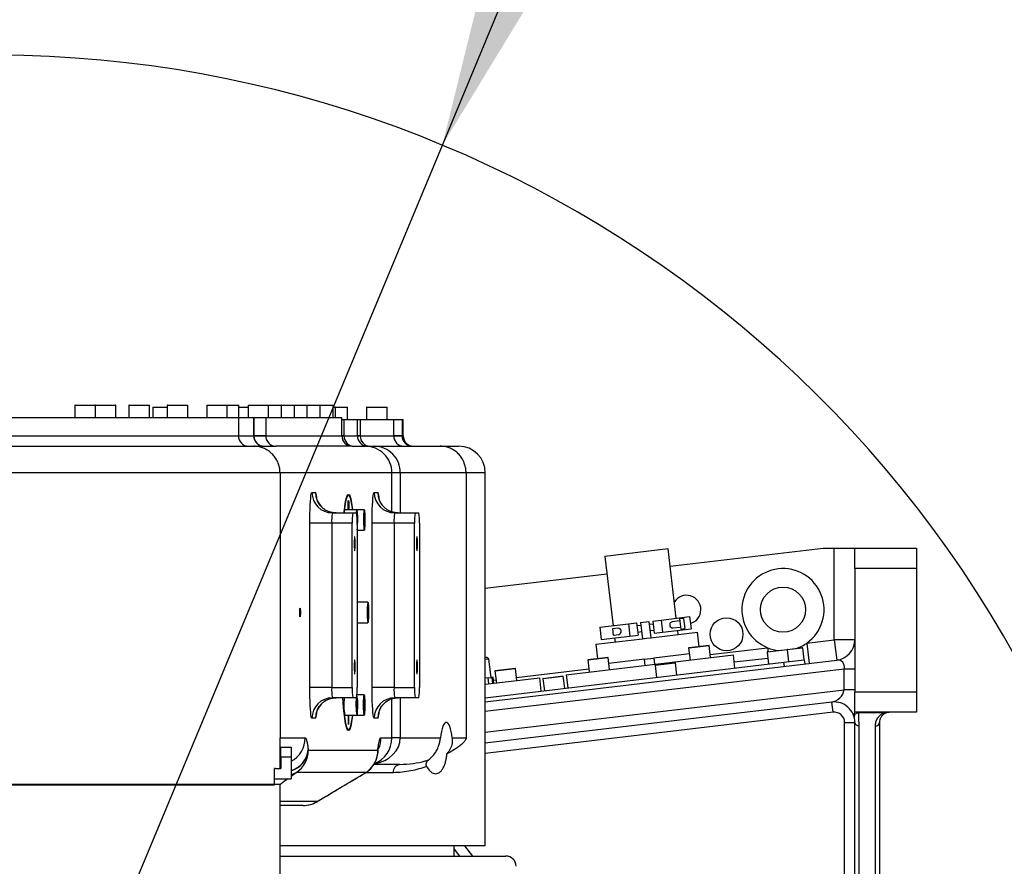
# Model space of a CAD drawing. Units: millimetres. Extents: x 0 to 1335482, y 0 to 171525.
# Drawn here: x 11905 to 12384, y 5871 to 6284 of the extents above; entities that cross this region are included whole.
import ezdxf

# ---------------------------------------------------------------- set-up
doc = ezdxf.new("R2010")
doc.units = ezdxf.units.MM
doc.linetypes.add('SLD-实线', pattern=[0])
doc.layers.add('PDF_TEXT', color=7, linetype='SLD-实线')
doc.styles.add('SLDTEXTSTYLE1', font='SIMSUN.TTC')
doc.dimstyles.new('SLDDIMSTYLE2', dxfattribs={"dimtxt": 216, "dimasz": 216, "dimexe": 0, "dimexo": 0.0625, "dimgap": 54, "dimtad": 0, "dimtih": 1, "dimtoh": 1, "dimdec": 4, "dimzin": 12, "dimdsep": 46, "dimtxsty": 'SLDTEXTSTYLE1', "dimsah": 1, "dimcen": 0.09, "dimazin": 3, "dimtfac": 1, "dimtdec": 3, "dimtofl": 0, "dimtmove": 0, "dimatfit": 3, "dimfxl": 1, "dimfrac": 2, "dimtolj": 1, "dimtzin": 12, "dimarcsym": 0})
doc.dimstyles.new('SLDDIMSTYLE3', dxfattribs={"dimtxt": 216, "dimasz": 216, "dimexe": 0, "dimexo": 0.0625, "dimgap": 54, "dimtad": 0, "dimtih": 1, "dimtoh": 1, "dimrnd": 1e-09, "dimzin": 12, "dimdsep": 46, "dimtxsty": 'SLDTEXTSTYLE1', "dimsah": 1, "dimcen": 0, "dimadec": 0, "dimazin": 3, "dimtfac": 1, "dimtdec": 3, "dimtofl": 0, "dimtmove": 0, "dimatfit": 3, "dimfxl": 1, "dimfrac": 2, "dimtolj": 1, "dimtzin": 12, "dimarcsym": 0})

# ---------------------------------------------------------------- blocks, each defined once
blk = doc.blocks.new('_D_20')
at = {"layer": 'PDF_TEXT'}
for p, q in [((12110.64, 6222.58), (12316.09, 6716.09)), ((12316.09, 6716.09), (13071.88, 6716.09)), ((11891.56, 5696.36), (12110.64, 6222.58))]:
    blk.add_line(p, q, dxfattribs=at)
blk.add_solid([(12110.64, 6222.58), (12224.33, 6409.22), (12162.97, 6434.76)], dxfattribs=at)
at = {"layer": 'PDF_TEXT', "insert": (12443.38, 6967.43), "char_height": 216, "attachment_point": 1, "style": 'SLDTEXTSTYLE1'}
blk.add_mtext('R570', dxfattribs=at)
blk = doc.blocks.new('_D_21')
at = {"layer": 'PDF_TEXT'}
blk.add_line((10091.56, 5696.36), (9955.05, 5696.36), dxfattribs=at)
for start, end in [(20, 88.78618), (111.6219, 180)]:
    blk.add_arc((11891.56, 5696.36), 1935.52, start, end, dxfattribs=at)
for points in [[(13710.35, 6358.34), (13655.87, 6569.98), (13594.77, 6543.82)], [(9956.05, 5696.36), (10001.22, 5910.18), (9934.86, 5913.87)]]:
    blk.add_solid(points, dxfattribs=at)
at = {"layer": 'PDF_TEXT', "char_height": 216, "attachment_point": 1, "style": 'SLDTEXTSTYLE1'}
for s, insert in [('160°', (11304.06, 7728.12)), ('-', (11178.36, 7728.12))]:
    blk.add_mtext(s, dxfattribs=dict(at, insert=insert))

msp = doc.modelspace()

# ---------------------------------------------------------------- linework, layer by layer
at = {"color": 7, "linetype": 'SLD-实线', "lineweight": 25}
for p, q in [((11931.59642, 6095.85837), (11931.59642, 6089.95837)), ((11941.59642, 6095.85837), (11931.59642, 6095.85837)), ((11931.69642, 6095.95837), (11941.49642, 6095.95837)), ((11941.59642, 6089.95837), (11941.59642, 6095.85837)), ((11951.5631, 6095.85837), (11941.59642, 6095.85837)), ((11941.6631, 6095.95837), (11951.4631, 6095.95837)), ((11951.5631, 6089.95837), (11951.5631, 6095.85837)), ((11957.91252, 6095.85837), (11957.91252, 6089.95837)), ((11967.91252, 6095.85837), (11957.91252, 6095.85837)), ((11958.01252, 6095.95837), (11967.81252, 6095.95837)), ((11967.91252, 6089.95837), (11967.91252, 6095.85837)), ((11969.5631, 6094.85837), (11969.5631, 6089.95837)), ((11976.5631, 6094.85837), (11969.5631, 6094.85837)), ((11969.6631, 6094.95837), (11976.5631, 6094.95837)), ((11976.5631, 6095.85837), (11976.5631, 6089.95837)), ((11986.5631, 6095.85837), (11976.5631, 6095.85837)), ((11976.6631, 6095.95837), (11986.4631, 6095.95837)), ((11986.5631, 6089.95837), (11986.5631, 6095.85837)), ((11995.87676, 6095.85837), (11995.87676, 6089.95837)), ((12005.87676, 6095.85837), (11995.87676, 6095.85837)), ((11995.97676, 6095.95837), (12005.77676, 6095.95837)), ((12005.77676, 6095.95837), (12011.4631, 6095.95837)), ((12005.87676, 6089.95837), (12005.87676, 6095.85837)), ((12011.5631, 6095.85837), (12005.87676, 6095.85837)), ((12011.50185, 6094.95837), (12015.9811, 6094.95837)), ((12011.5631, 6089.95837), (12011.5631, 6095.85837)), ((12015.9811, 6094.85837), (12011.5631, 6094.85837)), ((12015.9811, 6095.85837), (12015.9811, 6089.95837)), ((12025.9811, 6095.85837), (12015.9811, 6095.85837)), ((12016.0811, 6095.95837), (12025.8811, 6095.95837)), ((12025.82918, 6095.95837), (12032.15918, 6095.95837)), ((12025.9811, 6089.95837), (12025.9811, 6095.85837)), ((12032.25918, 6095.85837), (12025.9811, 6095.85837)), ((12032.15918, 6095.95837), (12038.43726, 6095.95837)), ((12032.25918, 6089.95837), (12032.25918, 6095.85837)), ((12038.53726, 6095.85837), (12032.25918, 6095.85837)), ((12038.38535, 6095.95837), (12044.71535, 6095.95837)), ((12038.53726, 6089.95837), (12038.53726, 6095.85837)), ((12044.81535, 6095.85837), (12038.53726, 6095.85837)), ((12044.71535, 6095.95837), (12050.99343, 6095.95837)), ((12044.81535, 6089.95837), (12044.81535, 6095.85837)), ((12051.09343, 6095.85837), (12044.81535, 6095.85837)), ((12050.99343, 6095.95837), (12057.27151, 6095.95837)), ((12051.09343, 6089.95837), (12051.09343, 6095.85837)), ((12057.37151, 6095.85837), (12051.09343, 6095.85837)), ((12057.37151, 6089.95837), (12057.37151, 6095.85837)), ((12057.37151, 6094.95837), (12058.4631, 6094.95837)), ((12058.5631, 6094.85837), (12057.37151, 6094.85837)), ((12058.4631, 6094.95837), (12064.39555, 6094.95837)), ((12058.5631, 6089.95837), (12058.5631, 6094.85837)), ((12064.49555, 6094.85837), (12058.5631, 6094.85837)), ((12064.49555, 6088.95837), (12064.49555, 6094.85837)), ((12073.67657, 6094.85837), (12073.67657, 6088.95837)), ((12073.67657, 6094.85837), (12073.67657, 6088.95837)), ((12079.54481, 6094.85837), (12073.67657, 6094.85837)), ((12083.67657, 6094.85837), (12073.67657, 6094.85837)), ((12073.77657, 6094.95837), (12079.52744, 6094.95837)), ((12073.77657, 6094.95837), (12083.57657, 6094.95837)), ((12079.52744, 6094.95837), (12083.57657, 6094.95837)), ((12083.67657, 6094.85837), (12079.54481, 6094.85837)), ((12083.67657, 6088.95837), (12083.67657, 6094.85837)), ((12083.67657, 6088.95837), (12083.67657, 6094.85837)), ((11771.85541, 6089.95837), (12011.27078, 6089.95837)), ((12011.27078, 6089.95837), (12011.27078, 6080.95837)), ((12011.27078, 6089.95837), (12018.75125, 6089.95837)), ((12018.69274, 6089.95837), (12024.61407, 6089.95837)), ((12018.75125, 6089.95837), (12018.75125, 6080.95837)), ((12018.75125, 6089.95837), (12018.79997, 6089.95837)), ((12018.79997, 6080.95837), (12018.79997, 6089.95837)), ((12024.61407, 6089.95837), (12024.61407, 6080.95837)), ((12024.61407, 6089.95837), (12061.67529, 6089.95837)), ((12061.67529, 6080.95837), (12061.67529, 6089.95837)), ((12061.67529, 6089.95837), (12061.724, 6089.95837)), ((12061.724, 6080.95837), (12061.724, 6089.95837)), ((12061.724, 6088.95837), (12062.71167, 6088.95837)), ((12062.71167, 6088.95837), (12062.71167, 6080.95837)), ((12062.71167, 6088.95837), (12069.23376, 6088.95837)), ((12069.23376, 6080.95837), (12069.23376, 6088.95837)), ((12069.23376, 6088.95837), (12070.62571, 6088.95837)), ((12070.62571, 6088.95837), (12070.62571, 6080.95837)), ((12070.62571, 6088.95837), (12086.97051, 6088.95837)), ((12086.97051, 6080.95837), (12086.97051, 6088.95837)), ((12086.97051, 6088.95837), (12091.01523, 6088.95837)), ((12091.01523, 6088.95837), (12091.01523, 6080.95837)), ((12091.01523, 6088.95837), (12091.5631, 6088.95837)), ((12091.5631, 6080.95837), (12091.5631, 6088.95837)), ((11771.85541, 6080.95837), (12011.27078, 6080.95837)), ((12011.27078, 6080.95837), (12018.75125, 6080.95837)), ((12018.75125, 6080.95837), (12018.79997, 6080.95837)), ((12018.75125, 6080.95837), (12024.58519, 6080.95837)), ((12024.61407, 6080.95837), (12018.79997, 6080.95837)), ((12024.58519, 6080.95837), (12024.61407, 6080.95837)), ((12024.61407, 6080.95837), (12061.67529, 6080.95837)), ((12061.724, 6080.95837), (12061.67529, 6080.95837)), ((12061.67529, 6080.95837), (12061.69748, 6080.95837)), ((12061.69748, 6080.95837), (12061.724, 6080.95837)), ((12061.69748, 6080.95837), (12062.71167, 6080.95837)), ((12062.71167, 6080.95837), (12061.724, 6080.95837)), ((12062.71167, 6080.95837), (12069.23376, 6080.95837)), ((12062.71167, 6080.95837), (12069.23376, 6080.95837)), ((12070.62571, 6080.95837), (12069.23376, 6080.95837)), ((12069.23376, 6080.95837), (12070.62571, 6080.95837)), ((12070.62571, 6080.95837), (12086.97051, 6080.95837)), ((12070.62571, 6080.95837), (12086.97047, 6080.95837)), ((12086.97047, 6080.95837), (12091.01517, 6080.95837)), ((12091.01523, 6080.95837), (12086.97051, 6080.95837)), ((12091.01517, 6080.95837), (12091.5631, 6080.95837)), ((12091.01523, 6080.95837), (12091.5631, 6080.95837)), ((11764.5631, 6075.95837), (12018.5631, 6075.95837)), ((12018.5631, 6075.95837), (12029.56579, 6075.95837)), ((12029.60073, 6075.95837), (12029.56579, 6075.95837)), ((12066.66194, 6075.95837), (12029.60073, 6075.95837)), ((12066.69085, 6075.95837), (12066.66194, 6075.95837)), ((12066.69085, 6075.95837), (12073.08284, 6075.95837)), ((12073.08284, 6075.95837), (12077.52758, 6075.95837)), ((12077.52758, 6075.95837), (12109.63802, 6075.95837)), ((12109.63802, 6075.95837), (12118.5631, 6075.95837)), ((12031.5631, 6062.95837), (11751.5631, 6062.95837)), ((12031.5631, 6062.95837), (12031.5631, 5933.95837)), ((12086.05118, 6062.95837), (12031.5631, 6062.95837)), ((12090.14143, 6062.95837), (12086.05118, 6062.95837)), ((12086.05118, 6043.97541), (12086.05118, 6062.95837)), ((12122.19448, 6062.95837), (12090.14143, 6062.95837)), ((12090.14143, 6062.95837), (12090.14143, 6043.45837)), ((12122.19448, 6062.95837), (12122.19448, 5933.95837)), ((12131.5631, 6062.95837), (12122.19448, 6062.95837)), ((12131.5631, 5881.35837), (12131.5631, 6062.95837)), ((12047.10471, 6053.45837), (12048.84862, 6053.45837)), ((12077.44877, 6053.45837), (12079.19269, 6053.45837)), ((12064.89261, 6051.95837), (12064.36481, 6051.95837)), ((12068.96457, 6044.99169), (12063.07894, 6044.99169)), ((12072.59191, 6044.99169), (12068.96457, 6044.99169)), ((12057.08035, 6043.45837), (12067.05599, 6043.45837)), ((12067.05599, 6043.45837), (12068.7999, 6043.45837)), ((12069.06433, 6042.85169), (12069.01247, 6042.42249)), ((12069.2371, 6041.42169), (12069.06433, 6042.85169)), ((12069.08083, 6041.42169), (12069.2371, 6041.42169)), ((12069.2371, 6038.56169), (12069.2371, 6041.42169)), ((12072.69166, 6042.85169), (12072.51889, 6041.42169)), ((12072.51889, 6041.42169), (12072.51889, 6038.56169)), ((12072.51889, 6041.42169), (12072.86444, 6041.42169)), ((12072.86444, 6041.42169), (12072.69166, 6042.85169)), ((12072.86444, 6038.56169), (12072.86444, 6041.42169)), ((12087.42441, 6043.45837), (12097.40006, 6043.45837)), ((12097.40006, 6043.45837), (12099.14397, 6043.45837)), ((12046.05836, 5958.45837), (12046.05836, 6038.45837)), ((12056.73157, 6038.45837), (12046.05836, 6038.45837)), ((12056.73157, 6038.45837), (12056.73157, 5958.45837)), ((12066.70721, 6038.45837), (12056.73157, 6038.45837)), ((12066.70721, 5958.45837), (12066.70721, 6038.45837)), ((12069.14861, 6038.56169), (12069.2371, 6038.56169)), ((12069.14868, 6037.8299), (12069.2371, 6038.56169)), ((12069.14868, 6038.45837), (12069.14868, 5958.45837)), ((12069.14868, 6034.99169), (12072.59191, 6034.99169)), ((12072.51889, 6038.56169), (12072.69166, 6037.13169)), ((12072.51889, 6038.56169), (12072.86444, 6038.56169)), ((12072.69166, 6037.13169), (12072.86444, 6038.56169)), ((12076.40243, 5958.45837), (12076.40243, 6038.45837)), ((12087.07563, 6038.45837), (12076.40243, 6038.45837)), ((12087.07563, 6038.45837), (12087.07563, 5958.45837)), ((12097.05127, 6038.45837), (12087.07563, 6038.45837)), ((12097.05127, 5958.45837), (12097.05127, 6038.45837)), ((12099.49275, 6038.45837), (12099.49275, 5958.45837)), ((12220.59395, 6025.94382), (12189.8101, 6022.28942)), ((12224.602, 5992.18089), (12220.59395, 6025.94382)), ((12221.59597, 6017.50309), (12296.19101, 6026.35837)), ((12296.19101, 6026.35837), (12301.5631, 6026.35837)), ((12301.5631, 5981.68013), (12301.5631, 6026.35837)), ((12301.5631, 6026.35837), (12311.5631, 6026.35837)), ((12311.5631, 6026.35837), (12341.5631, 6026.35837)), ((12311.5631, 6016.35837), (12311.5631, 6026.35837)), ((12341.5631, 6026.35837), (12341.5631, 6016.35837)), ((12189.8101, 6022.28942), (12193.81815, 5988.52649)), ((12341.5631, 6016.35837), (12311.5631, 6016.35837)), ((12311.5631, 6016.35837), (12311.5631, 5956.35837)), ((12341.5631, 6016.35837), (12341.5631, 5956.35837)), ((12131.5631, 6006.81515), (12190.81212, 6013.84869)), ((12074.40557, 5999.95837), (12069.14868, 5999.95837)), ((12074.50533, 5997.81837), (12074.33256, 5996.38837)), ((12074.33256, 5996.38837), (12074.33256, 5993.52837)), ((12074.33256, 5996.38837), (12074.67811, 5996.38837)), ((12074.67811, 5996.38837), (12074.50533, 5997.81837)), ((12074.67811, 5993.52837), (12074.67811, 5996.38837)), ((12074.33256, 5993.52837), (12074.50533, 5992.09837)), ((12074.33256, 5993.52837), (12074.67811, 5993.52837)), ((12074.50533, 5992.09837), (12074.67811, 5993.52837)), ((12213.18219, 5990.82522), (12217.1543, 5991.29676)), ((12213.18219, 5990.82522), (12213.88949, 5984.86706)), ((12217.1543, 5991.29676), (12231.05668, 5992.94713)), ((12217.1543, 5991.29676), (12217.8616, 5985.3386)), ((12226.26837, 5990.86817), (12222.51049, 5990.42207)), ((12228.13654, 5992.09697), (12226.15048, 5991.8612)), ((12226.15048, 5991.8612), (12226.7399, 5986.89606)), ((12228.13654, 5992.09697), (12228.72596, 5987.13183)), ((12231.05668, 5992.94713), (12231.76398, 5986.98897)), ((12069.14868, 5989.95837), (12074.40557, 5989.95837)), ((12187.36347, 5987.76025), (12201.26586, 5989.41062)), ((12187.36347, 5987.76025), (12188.07078, 5981.80208)), ((12196.26332, 5987.30623), (12193.49846, 5986.97801)), ((12193.49846, 5986.97801), (12193.85211, 5983.99893)), ((12201.26586, 5989.41062), (12205.23797, 5989.88216)), ((12201.26586, 5989.41062), (12201.97316, 5983.45246)), ((12205.23797, 5989.88216), (12205.94527, 5983.92399)), ((12207.40085, 5988.62838), (12205.41479, 5988.39261)), ((12207.22402, 5990.11792), (12211.19613, 5990.58946)), ((12207.22402, 5990.11792), (12208.16709, 5982.1737)), ((12211.19613, 5990.58946), (12212.1392, 5982.64524)), ((12213.35901, 5989.33568), (12211.37296, 5989.09992)), ((12211.72661, 5986.12083), (12213.71266, 5986.3566)), ((12217.8616, 5985.3386), (12231.76398, 5986.98897)), ((12222.86414, 5987.44299), (12226.62202, 5987.88909)), ((12225.54507, 5984.23667), (12225.3093, 5986.22272)), ((12226.7399, 5986.89606), (12228.72596, 5987.13183)), ((12185.32746, 5979.46238), (12208.16709, 5982.1737)), ((12188.07078, 5981.80208), (12201.97316, 5983.45246)), ((12193.85211, 5983.99893), (12196.61697, 5984.32715)), ((12194.52545, 5982.56833), (12194.76122, 5980.58227)), ((12201.97316, 5983.45246), (12205.94527, 5983.92399)), ((12205.76844, 5985.41353), (12207.7545, 5985.6493)), ((12208.16709, 5982.1737), (12210.15315, 5982.40947)), ((12210.15315, 5982.40947), (12212.1392, 5982.64524)), ((12212.1392, 5982.64524), (12234.97883, 5985.35656)), ((12213.88949, 5984.86706), (12217.8616, 5985.3386)), ((12235.80402, 5978.40537), (12234.97883, 5985.35656)), ((12288.20234, 5980.09406), (12301.5631, 5981.68013)), ((12311.5631, 5981.68013), (12301.5631, 5981.68013)), ((12301.5631, 5981.68013), (12302.74193, 5971.74986)), ((12185.32746, 5979.46238), (12186.15265, 5972.51119)), ((12230.89329, 5977.72171), (12230.60116, 5977.68703)), ((12230.60116, 5977.68703), (12231.29667, 5971.82817)), ((12230.68867, 5977.79812), (12230.97496, 5977.83211)), ((12240.53143, 5978.86587), (12230.89329, 5977.72171)), ((12230.97496, 5977.83211), (12240.42034, 5978.95338)), ((12241.22695, 5973.00701), (12240.53143, 5978.86587)), ((12241.05012, 5974.49655), (12269.0552, 5977.82107)), ((12278.78571, 5976.86145), (12268.85544, 5975.68261)), ((12268.94296, 5975.7937), (12278.67462, 5976.94896)), ((12269.0552, 5977.82107), (12269.29097, 5975.83502)), ((12278.67462, 5976.94896), (12286.12233, 5977.83309)), ((12286.23342, 5977.74558), (12278.78571, 5976.86145)), ((12279.48123, 5971.00259), (12278.78571, 5976.86145)), ((12286.92893, 5971.88672), (12286.23342, 5977.74558)), ((12288.20234, 5980.09406), (12289.38118, 5970.16378)), ((12131.5631, 5973.07993), (12132.20049, 5973.1556)), ((12133.31141, 5972.28045), (12131.5631, 5972.07291)), ((12131.5631, 5951.42897), (12302.74193, 5971.74986)), ((12133.31141, 5972.28045), (12132.20049, 5973.1556)), ((12134.37236, 5963.34321), (12133.31141, 5972.28045)), ((12170.97151, 5964.66688), (12252.39976, 5974.33335)), ((12191.37908, 5973.03092), (12181.44881, 5971.85208)), ((12181.44881, 5971.85208), (12182.14432, 5965.99322)), ((12181.53632, 5971.96318), (12191.26799, 5973.11844)), ((12192.0746, 5967.17206), (12191.37908, 5973.03092)), ((12209.08757, 5972.21276), (12191.72095, 5970.15114)), ((12209.08757, 5972.21276), (12213.5764, 5972.74563)), ((12209.44122, 5969.23368), (12209.08757, 5972.21276)), ((12230.94302, 5974.80725), (12213.5764, 5972.74563)), ((12213.5764, 5972.74563), (12213.93005, 5969.76655)), ((12253.166, 5967.87867), (12252.39976, 5974.33335)), ((12252.81235, 5970.85775), (12269.1973, 5972.80283)), ((12268.85544, 5975.68261), (12269.55095, 5969.82375)), ((12276.99866, 5970.70788), (12286.92893, 5971.88672)), ((12286.92893, 5971.88672), (12287.1647, 5969.90066)), ((12131.5631, 5953.44301), (12276.99866, 5970.70788)), ((12306.39162, 5967.43461), (12131.5631, 5946.68046)), ((12146.19383, 5967.66691), (12136.26355, 5966.48808)), ((12136.35107, 5966.59917), (12146.08274, 5967.75443)), ((12146.88934, 5961.80805), (12146.19383, 5967.66691)), ((12146.71252, 5963.29759), (12181.9675, 5967.48276)), ((12224.16921, 5970.37784), (12214.23893, 5969.19901)), ((12214.23893, 5969.19901), (12214.93445, 5963.34015)), ((12214.32645, 5969.3101), (12224.05812, 5970.46536)), ((12224.86472, 5964.51898), (12224.16921, 5970.37784)), ((12277.23443, 5968.72182), (12276.99866, 5970.70788)), ((12311.5631, 5967.43461), (12306.39162, 5967.43461)), ((12306.39162, 5957.36439), (12306.39162, 5967.43461)), ((12132.94331, 5963.17356), (12131.5631, 5963.00972)), ((12131.5631, 5959.98865), (12158.06215, 5963.13439)), ((12132.94331, 5963.17356), (12134.70578, 5963.38279)), ((12133.29696, 5960.19448), (12132.94331, 5963.17356)), ((12135.36539, 5963.46109), (12134.70578, 5963.38279)), ((12134.70578, 5963.38279), (12135.05943, 5960.40371)), ((12135.71904, 5960.48201), (12135.36539, 5963.46109)), ((12135.54221, 5961.97155), (12136.78224, 5962.11876)), ((12136.26355, 5966.48808), (12136.95907, 5960.62922)), ((12158.8284, 5956.67972), (12158.06215, 5963.13439)), ((12169.5527, 5963.89424), (12159.62243, 5962.7154)), ((12159.62243, 5962.7154), (12160.31794, 5956.85654)), ((12159.70994, 5962.82649), (12169.44161, 5963.98175)), ((12170.24821, 5958.03538), (12169.5527, 5963.89424)), ((12170.97151, 5964.66688), (12171.73775, 5958.2122)), ((12056.73157, 5958.45837), (12046.05836, 5958.45837)), ((12056.73157, 5958.45837), (12066.70721, 5958.45837)), ((12087.07563, 5958.45837), (12076.40243, 5958.45837)), ((12087.07563, 5958.45837), (12097.05127, 5958.45837)), ((12131.5631, 5936.61025), (12306.39162, 5957.36439)), ((12311.5631, 5957.36439), (12306.39162, 5957.36439)), ((12067.05599, 5953.45837), (12057.08035, 5953.45837)), ((12068.7999, 5953.45837), (12067.05599, 5953.45837)), ((12069.06433, 5952.78505), (12068.89155, 5951.35505)), ((12072.59191, 5954.92505), (12069.04668, 5954.92505)), ((12069.2371, 5951.35505), (12069.06433, 5952.78505)), ((12072.69166, 5952.78505), (12072.51889, 5951.35505)), ((12072.86444, 5951.35505), (12072.69166, 5952.78505)), ((12086.05118, 5933.95837), (12086.05118, 5952.93826)), ((12097.40006, 5953.45837), (12087.42441, 5953.45837)), ((12090.14143, 5953.45837), (12090.14143, 5933.95837)), ((12099.14397, 5953.45837), (12097.40006, 5953.45837)), ((12311.5631, 5956.35837), (12341.5631, 5956.35837)), ((12311.5631, 5946.35837), (12311.5631, 5956.35837)), ((12341.5631, 5956.35837), (12341.5631, 5946.35837)), ((12068.89155, 5951.35505), (12068.89155, 5948.49505)), ((12068.89155, 5951.35505), (12069.2371, 5951.35505)), ((12068.89155, 5948.49505), (12069.06433, 5947.06505)), ((12068.89155, 5948.49505), (12069.2371, 5948.49505)), ((12069.06433, 5947.06505), (12069.2371, 5948.49505)), ((12069.2371, 5948.49505), (12069.2371, 5951.35505)), ((12072.51889, 5951.35505), (12072.51889, 5948.49505)), ((12072.51889, 5951.35505), (12072.86444, 5951.35505)), ((12072.51889, 5948.49505), (12072.69166, 5947.06505)), ((12072.51889, 5948.49505), (12072.86444, 5948.49505)), ((12072.69166, 5947.06505), (12072.86444, 5948.49505)), ((12072.86444, 5948.49505), (12072.86444, 5951.35505)), ((12300.38426, 5951.32954), (12131.5631, 5931.28854)), ((12300.97368, 5946.3644), (12300.38426, 5951.32954)), ((12048.84862, 5943.45837), (12047.10471, 5943.45837)), ((12063.07894, 5944.92505), (12068.96457, 5944.92505)), ((12068.96457, 5944.92505), (12072.59191, 5944.92505)), ((12079.19269, 5943.45837), (12077.44877, 5943.45837)), ((12300.97368, 5946.3644), (12131.5631, 5926.25343)), ((12311.5631, 5941.46539), (12311.37559, 5944.71371)), ((12341.5631, 5946.35837), (12311.5631, 5946.35837)), ((12313.28271, 5946.0228), (12313.28271, 5946.35837)), ((12325.57219, 5946.0228), (12313.28271, 5946.0228)), ((12325.57219, 5946.0228), (12325.57219, 5946.35837)), ((12064.36481, 5937.95837), (12064.89261, 5937.95837)), ((12306.5631, 5941.39927), (12311.5631, 5941.39927)), ((12306.5631, 5451.31748), (12306.5631, 5941.39927)), ((12311.5631, 5941.46539), (12311.5631, 5941.39927)), ((12311.5631, 5451.25135), (12311.5631, 5941.46539)), ((12313.5631, 5939.84217), (12313.5631, 5452.87458)), ((12321.5631, 5452.98089), (12321.5631, 5939.73586)), ((12323.5631, 5941.35837), (12323.5631, 5451.35837)), ((12031.5631, 5918.95837), (12031.5631, 5933.95837)), ((12031.5631, 5933.95837), (12043.80509, 5933.95837)), ((12080.71279, 5933.95837), (12086.05118, 5933.95837)), ((12090.14143, 5933.95837), (12086.05118, 5933.95837)), ((12090.14143, 5933.95837), (12109.71439, 5933.95837)), ((12115.42721, 5933.95837), (12122.19448, 5933.95837)), ((12031.93733, 5929.45837), (12036.93733, 5929.45837)), ((12031.93733, 5924.45837), (12031.93733, 5929.45837)), ((12036.93733, 5929.45837), (12036.93733, 5924.45837)), ((12079.21734, 5926.881), (12079.26894, 5928.34997)), ((12079.21947, 5927.91576), (12079.26894, 5928.34997)), ((12036.93733, 5924.45837), (12031.93733, 5924.45837)), ((12031.93733, 5924.45837), (12031.93733, 5918.95837)), ((12036.93733, 5924.45837), (12036.93733, 5913.95837)), ((12045.27388, 5928.02921), (12045.28615, 5927.91576)), ((12045.28615, 5927.91576), (12079.21947, 5927.91576)), ((12079.21947, 5927.91576), (12079.16727, 5926.44146)), ((12079.1675, 5926.43998), (12079.21759, 5926.88111)), ((12029.31287, 5918.95837), (12028.83563, 5918.95837)), ((12028.83563, 5910.95837), (12028.83563, 5918.95837)), ((12029.31287, 5918.95837), (12031.93733, 5918.95837)), ((12031.93733, 5921.00527), (12031.5631, 5920.97878)), ((12089.92675, 5920.95837), (12077.2327, 5920.95837)), ((12028.83563, 5913.95837), (12036.93733, 5913.95837)), ((12039.51135, 5917.09911), (12036.93733, 5915.15273)), ((12073.44467, 5917.09911), (12039.51135, 5917.09911)), ((12072.90434, 5916.74728), (12073.44467, 5917.09911)), ((12086.67488, 5916.95837), (12073.24654, 5916.95837)), ((11751.5631, 5911.35837), (12031.5631, 5911.35837)), ((11754.29056, 5910.95837), (12028.83563, 5910.95837)), ((12031.5631, 5867.35837), (12031.5631, 5911.35837)), ((12031.5631, 5903.14172), (12050.01242, 5903.14172)), ((12042.81889, 5900.95837), (12031.5631, 5900.95837)), ((12049.47344, 5902.7907), (12050.01242, 5903.14172)), ((12131.5631, 5881.35837), (12031.5631, 5881.35837)), ((12116.3131, 5876.35837), (12116.3131, 5881.35837)), ((12121.3456, 5881.35837), (12125.28301, 5876.35837)), ((12031.5631, 5876.35837), (12141.5631, 5876.35837)), ((12116.3131, 5879.62713), (12118.93944, 5876.35837))]:
    msp.add_line(p, q, dxfattribs=at)
at = {"color": 7, "linetype": 'SLD-实线', "lineweight": 25, "flags": 128}
for points in [[(12046.05836, 6038.45837), (12046.07124, 6040.80489), (12046.10957, 6043.09363), (12046.17241, 6045.26823), (12046.2582, 6047.27515), (12046.36483, 6049.06497), (12046.48968, 6050.59363), (12046.62968, 6051.82347), (12046.78137, 6052.72422), (12046.94102, 6053.2737), (12047.10471, 6053.45837)], [(12076.40243, 6038.45837), (12076.41531, 6040.80489), (12076.45364, 6043.09363), (12076.51647, 6045.26823), (12076.60226, 6047.27515), (12076.7089, 6049.06497), (12076.83375, 6050.59363), (12076.97374, 6051.82347), (12077.12544, 6052.72422), (12077.28509, 6053.2737), (12077.44877, 6053.45837)], [(12062.73805, 6043.45837), (12062.79687, 6043.98518), (12063.07165, 6046.19125), (12063.35767, 6048.08145), (12063.65314, 6049.64412), (12063.95626, 6050.86964), (12064.26515, 6051.75045), (12064.57791, 6052.28112), (12064.89261, 6052.45837), (12065.20731, 6052.28112), (12065.52007, 6051.75045), (12065.82896, 6050.86964), (12066.13208, 6049.64412), (12066.42755, 6048.08145), (12066.71356, 6046.19125), (12066.86921, 6044.99169)], [(12062.8037, 6043.45837), (12062.81509, 6043.55886), (12063.08749, 6045.74574), (12063.37101, 6047.61951), (12063.66392, 6049.16859), (12063.9644, 6050.38346), (12064.27061, 6051.25661), (12064.58065, 6051.78266), (12064.89261, 6051.95837), (12065.20457, 6051.78266), (12065.51461, 6051.25661), (12065.82082, 6050.38346), (12066.1213, 6049.16859), (12066.4142, 6047.61951), (12066.69773, 6045.74574), (12066.79744, 6044.99169)], [(12064.78495, 6044.99169), (12064.7693, 6045.19061), (12064.73149, 6046.00166), (12064.71822, 6046.95837), (12064.73149, 6047.91508), (12064.7693, 6048.72614), (12064.82587, 6049.26807), (12064.89261, 6049.45837), (12064.95935, 6049.26807), (12065.01592, 6048.72614), (12065.05373, 6047.91508), (12065.067, 6046.95837), (12065.05373, 6046.00166), (12065.01592, 6045.19061), (12065.00027, 6044.99169)], [(12069.14868, 6035.24327), (12069.17143, 6035.33846), (12069.25503, 6035.92526), (12069.32449, 6036.81364), (12069.37465, 6037.93773), (12069.4018, 6039.21415), (12069.40392, 6040.54824), (12069.38085, 6041.84105), (12069.33431, 6042.9967), (12069.26774, 6043.92949), (12069.18609, 6044.57022), (12069.09541, 6044.87139), (12069.00242, 6044.81066), (12068.91402, 6044.39252), (12068.83677, 6043.64799), (12068.82206, 6043.44827)], [(12072.39565, 6042.44169), (12072.36052, 6041.20595), (12072.34994, 6039.88015), (12072.36471, 6038.56263), (12072.40373, 6037.35109), (12072.46411, 6036.33539), (12072.54136, 6035.59087), (12072.62976, 6035.17273), (12072.72274, 6035.11199), (12072.81343, 6035.41316), (12072.89508, 6036.0539), (12072.96165, 6036.98669), (12073.00819, 6038.14234), (12073.03126, 6039.43515), (12073.02914, 6040.76924), (12073.00199, 6042.04566), (12072.95183, 6043.16975), (12072.88237, 6044.05813), (12072.79876, 6044.64493), (12072.70722, 6044.88662), (12072.61452, 6044.76527), (12072.52754, 6044.28989), (12072.45273, 6043.49573), (12072.39565, 6042.44169)], [(12068.16512, 6028.45837), (12068.15227, 6029.56235), (12068.11511, 6030.5467), (12068.05767, 6031.30474), (12067.98617, 6031.75433), (12067.90836, 6031.84676), (12067.83267, 6031.572), (12067.76731, 6030.95983), (12067.71936, 6030.07659), (12067.69401, 6029.01799), (12067.69401, 6027.89875), (12067.71936, 6026.84015), (12067.76731, 6025.95691), (12067.83267, 6025.34474), (12067.90836, 6025.06999), (12067.98617, 6025.16241), (12068.05767, 6025.61201), (12068.11511, 6026.37005), (12068.15227, 6027.35439), (12068.16512, 6028.45837)], [(12098.50918, 6028.45837), (12098.49633, 6029.56235), (12098.45917, 6030.5467), (12098.40173, 6031.30474), (12098.33023, 6031.75433), (12098.25243, 6031.84676), (12098.17674, 6031.572), (12098.11138, 6030.95983), (12098.06342, 6030.07659), (12098.03807, 6029.01799), (12098.03807, 6027.89875), (12098.06342, 6026.84015), (12098.11138, 6025.95691), (12098.17674, 6025.34474), (12098.25243, 6025.06999), (12098.33023, 6025.16241), (12098.40173, 6025.61201), (12098.45917, 6026.37005), (12098.49633, 6027.35439), (12098.50918, 6028.45837)], [(12041.16843, 5994.95837), (12041.17958, 5995.76201), (12041.21134, 5996.4433), (12041.25886, 5996.89852), (12041.31492, 5997.05837), (12041.37098, 5996.89852), (12041.4185, 5996.4433), (12041.45026, 5995.76201), (12041.46141, 5994.95837), (12041.45026, 5994.15474), (12041.4185, 5993.47345), (12041.37098, 5993.01823), (12041.31492, 5992.85837), (12041.25886, 5993.01823), (12041.21134, 5993.47345), (12041.17958, 5994.15474), (12041.16843, 5994.95837)], [(12074.50533, 5999.85837), (12074.41311, 5999.67667), (12074.32773, 5999.14503), (12074.25553, 5998.30288), (12074.20184, 5997.21269), (12074.17067, 5995.95531), (12074.16432, 5994.62398), (12074.18326, 5993.31746), (12074.22608, 5992.13264), (12074.28962, 5991.15739), (12074.36915, 5990.46404), (12074.45879, 5990.10401), (12074.55187, 5990.10401), (12074.64151, 5990.46404), (12074.72104, 5991.15739), (12074.78458, 5992.13264), (12074.8274, 5993.31746), (12074.84634, 5994.62398), (12074.83999, 5995.95531), (12074.80882, 5997.21269), (12074.75513, 5998.30288), (12074.68293, 5999.14503), (12074.59755, 5999.67667), (12074.50533, 5999.85837)], [(12068.16512, 5968.45837), (12068.15227, 5969.56235), (12068.11511, 5970.5467), (12068.05767, 5971.30474), (12067.98617, 5971.75433), (12067.90836, 5971.84676), (12067.83267, 5971.572), (12067.76731, 5970.95983), (12067.71936, 5970.07659), (12067.69401, 5969.01799), (12067.69401, 5967.89875), (12067.71936, 5966.84015), (12067.76731, 5965.95691), (12067.83267, 5965.34474), (12067.90836, 5965.06999), (12067.98617, 5965.16241), (12068.05767, 5965.61201), (12068.11511, 5966.37005), (12068.15227, 5967.35439), (12068.16512, 5968.45837)], [(12098.50918, 5968.45837), (12098.49633, 5969.56235), (12098.45917, 5970.5467), (12098.40173, 5971.30474), (12098.33023, 5971.75433), (12098.25243, 5971.84676), (12098.17674, 5971.572), (12098.11138, 5970.95983), (12098.06342, 5970.07659), (12098.03807, 5969.01799), (12098.03807, 5967.89875), (12098.06342, 5966.84015), (12098.11138, 5965.95691), (12098.17674, 5965.34474), (12098.25243, 5965.06999), (12098.33023, 5965.16241), (12098.40173, 5965.61201), (12098.45917, 5966.37005), (12098.49633, 5967.35439), (12098.50918, 5968.45837)], [(12047.10471, 5943.45837), (12046.94102, 5943.64305), (12046.78137, 5944.19252), (12046.62968, 5945.09327), (12046.48968, 5946.32312), (12046.36483, 5947.85177), (12046.2582, 5949.64159), (12046.17241, 5951.64851), (12046.10957, 5953.82312), (12046.07124, 5956.11186), (12046.05836, 5958.45837)], [(12077.44877, 5943.45837), (12077.28509, 5943.64305), (12077.12544, 5944.19252), (12076.97374, 5945.09327), (12076.83375, 5946.32312), (12076.7089, 5947.85177), (12076.60226, 5949.64159), (12076.51647, 5951.64851), (12076.45364, 5953.82312), (12076.41531, 5956.11186), (12076.40243, 5958.45837)], [(12066.86921, 5944.92505), (12066.71356, 5943.7255), (12066.42755, 5941.8353), (12066.13208, 5940.27262), (12065.82896, 5939.0471), (12065.52007, 5938.16629), (12065.20731, 5937.63563), (12064.89261, 5937.45837), (12064.57791, 5937.63563), (12064.26515, 5938.16629), (12063.95626, 5939.0471), (12063.65314, 5940.27262), (12063.35767, 5941.8353), (12063.07165, 5943.7255), (12062.79687, 5945.93156), (12062.535, 5948.4399), (12062.28767, 5951.23503), (12062.11634, 5953.45837)], [(12064.89261, 5937.95837), (12064.58065, 5938.13408), (12064.27061, 5938.66014), (12063.9644, 5939.53329), (12063.66392, 5940.74815), (12063.37101, 5942.29724), (12063.08749, 5944.171), (12062.81509, 5946.35788), (12062.55551, 5948.8444), (12062.31033, 5951.61523), (12062.16697, 5953.45837)], [(12068.82876, 5953.47551), (12068.79434, 5952.93006), (12068.7478, 5951.77441), (12068.72473, 5950.48159), (12068.72685, 5949.14751), (12068.754, 5947.87109), (12068.80416, 5946.747), (12068.87362, 5945.85861), (12068.95722, 5945.27182), (12069.04877, 5945.03013), (12069.14147, 5945.15148), (12069.22845, 5945.62686), (12069.30325, 5946.42101), (12069.36034, 5947.47505), (12069.36034, 5947.47505)], [(12072.59191, 5944.92505), (12072.56019, 5944.94577), (12072.46765, 5945.25308), (12072.38434, 5945.9069), (12072.31641, 5946.85872), (12072.26892, 5948.03796), (12072.24538, 5949.35715), (12072.24754, 5950.71846), (12072.27524, 5952.02093), (12072.32643, 5953.16796), (12072.39731, 5954.07448), (12072.48262, 5954.67325), (12072.57603, 5954.91987), (12072.59191, 5954.92505)], [(12072.98768, 5952.37505), (12072.93059, 5953.42909), (12072.85578, 5954.22325), (12072.7688, 5954.69863), (12072.6761, 5954.81997), (12072.58456, 5954.57829), (12072.50096, 5953.99149), (12072.4315, 5953.1031), (12072.38133, 5951.97902), (12072.35419, 5950.7026), (12072.35207, 5949.36851), (12072.37513, 5948.0757), (12072.42168, 5946.92004), (12072.48824, 5945.98726), (12072.5699, 5945.34652), (12072.66058, 5945.04535), (12072.75357, 5945.10609), (12072.84197, 5945.52423), (12072.91922, 5946.26875), (12072.97959, 5947.28445), (12073.01861, 5948.49599), (12073.03338, 5949.81351), (12073.02281, 5951.13931), (12072.98768, 5952.37505)], [(12066.79744, 5944.92505), (12066.69773, 5944.171), (12066.4142, 5942.29724), (12066.1213, 5940.74815), (12065.82082, 5939.53329), (12065.51461, 5938.66014), (12065.20457, 5938.13408), (12064.89261, 5937.95837)], [(12039.51135, 5917.09911), (12038.21695, 5916.41955), (12036.93733, 5915.97497)]]:
    msp.add_lwpolyline(points, dxfattribs=at)
at = {"color": 7, "linetype": 'SLD-实线', "lineweight": 25}
for centre, radius in [((12276.5631, 5996.35837), 11), ((12249.0631, 5984.35837), 8)]:
    msp.add_circle(centre, radius, dxfattribs=at)
for centre, radius, start, end in [((11931.69642, 6095.85837), 0.1, 90, 180), ((11941.49642, 6095.85837), 0.1, 0, 90), ((11941.6631, 6095.85837), 0.1, 90, 147.4333595), ((11951.4631, 6095.85837), 0.1, 0, 90), ((11958.01252, 6095.85837), 0.1, 90, 180), ((11967.81252, 6095.85837), 0.1, 0, 90), ((11969.6631, 6094.85837), 0.1, 90, 180), ((11976.6631, 6095.85837), 0.1, 90, 180), ((11986.4631, 6095.85837), 0.1, 0, 90), ((11995.97676, 6095.85837), 0.1, 90, 180), ((12005.77676, 6095.85837), 0.1, 0, 90), ((12011.4631, 6095.85837), 0.1, 0, 90), ((12016.0811, 6095.85837), 0.1, 90, 180), ((12025.8811, 6095.85837), 0.1, 0, 90), ((12032.15918, 6095.85837), 0.1, 0, 90), ((12038.43726, 6095.85837), 0.1, 0, 90), ((12044.71535, 6095.85837), 0.1, 0, 90), ((12050.99343, 6095.85837), 0.1, 0, 90), ((12057.27151, 6095.85837), 0.1, 0, 90), ((12058.4631, 6094.85837), 0.1, 0, 90), ((12064.39555, 6094.85837), 0.1, 0, 90), ((12073.77657, 6094.85837), 0.1, 90, 180), ((12083.57657, 6094.85837), 0.1, 0, 90), ((12016.2647, 6080.95229), 4.99392, 179.9302153, 269.9300449), ((12023.74517, 6080.95229), 4.99392, 179.9302153, 269.9300449), ((12023.79997, 6080.95837), 5, 180, 270), ((12029.57551, 6080.94869), 4.99033, 179.8888389, 269.8884059), ((12029.608, 6080.95229), 4.99392, 179.9302316, 269.9166851), ((12066.66921, 6080.95229), 4.99392, 179.9302316, 269.9166851), ((12066.69417, 6080.95506), 4.99669, 179.962012, 269.9619616), ((12066.724, 6080.95837), 5, 180, 270), ((12067.70701, 6080.95371), 4.99534, 179.946566, 269.9464661), ((12074.2291, 6080.95371), 4.99534, 179.946566, 269.9464661), ((12075.55259, 6080.88521), 4.92742, 179.1492941, 269.1232489), ((12091.89735, 6080.88521), 4.92742, 179.1492941, 269.1232489), ((12096.00833, 6080.95153), 4.99316, 179.9215151, 269.9212995), ((12096.5631, 6080.95837), 5, 180, 270), ((12018.5631, 6062.95837), 13, 76.4661246, 90), ((12073.06764, 6062.97484), 12.98354, 359.9273445, 89.9329157), ((12077.3396, 6063.1564), 12.80335, 359.1137907, 89.1587523), ((12118.5631, 6062.95837), 13, 0, 90), ((12057.09254, 6053.44621), 9.98784, 179.9302153, 269.9300449), ((12058.83646, 6053.44621), 9.98784, 179.9302153, 269.9300449), ((12040.84871, 6050.1778), 8.64643, 0.5213741, 22.2973616), ((12087.43661, 6053.44621), 9.98784, 179.9302153, 269.9300449), ((12089.18052, 6053.44621), 9.98784, 179.9302153, 269.9300449), ((12071.19277, 6050.1778), 8.64643, 0.5213741, 22.2973616), ((12065.69893, 6043.77497), 2.88873, 155.0898823, 186.2921597), ((12072.90422, 6043.55866), 4.19219, 160.0112891, 181.370753), ((12078.99881, 6042.94935), 6.72455, 162.319176, 183.9024566), ((12074.91264, 6039.70229), 18.22357, 168.1054456, 183.913979), ((12084.88828, 6039.70229), 18.22357, 168.1054456, 183.913979), ((12050.96761, 6039.70229), 18.22357, 356.086021, 11.8945544), ((12100.86578, 6039.88648), 28.69444, 174.7908425, 189.8217159), ((12105.2567, 6039.70229), 18.22357, 168.1054456, 183.913979), ((12115.23234, 6039.70229), 18.22357, 168.1054456, 183.913979), ((12081.31168, 6039.70229), 18.22357, 356.086021, 11.8945544), ((12276.5631, 5996.35837), 20, 305.5886706, 247.9512927), ((12229.5631, 5996.35837), 7, 285.6539671, 147.4968544), ((12102.45686, 5994.95837), 28.49342, 169.8934591, 190.1065409), ((12301.5631, 5981.68013), 10, 276.7699817, 0), ((12230.70046, 5977.69882), 0.1, 96.7699817, 186.7699817), ((12240.43213, 5978.85408), 0.1, 6.7699817, 96.7699817), ((12276.5631, 5996.35837), 20, 247.9512927, 264.2312556), ((12278.68641, 5976.84966), 0.1, 6.7699817, 96.7699817), ((12276.5631, 5996.35837), 20, 289.3087077, 305.5886706), ((12286.13412, 5977.73379), 0.1, 6.7699817, 96.7699817), ((12181.54811, 5971.86387), 0.1, 96.7699817, 186.7699817), ((12191.27978, 5973.01913), 0.1, 6.7699817, 96.7699817), ((12268.95474, 5975.6944), 0.1, 96.7699817, 186.7699817), ((12146.09453, 5967.65513), 0.1, 6.7699817, 96.7699817), ((12214.33824, 5969.2108), 0.1, 96.7699817, 186.7699817), ((12224.0699, 5970.36606), 0.1, 6.7699817, 96.7699817), ((12136.36286, 5966.49987), 0.1, 96.7699817, 186.7699817), ((12159.72173, 5962.72719), 0.1, 96.7699817, 186.7699817), ((12169.4534, 5963.88245), 0.1, 6.7699817, 96.7699817), ((12074.91264, 5957.21445), 18.22357, 176.086021, 191.8945544), ((12084.88828, 5957.21445), 18.22357, 176.086021, 191.8945544), ((12050.96761, 5957.21445), 18.22357, 348.1054456, 3.913979), ((12105.2567, 5957.21445), 18.22357, 176.086021, 191.8945544), ((12115.23234, 5957.21445), 18.22357, 176.086021, 191.8945544), ((12081.31168, 5957.21445), 18.22357, 348.1054456, 3.913979), ((12057.09254, 5943.47054), 9.98784, 90.0699551, 180.0697847), ((12058.83646, 5943.47054), 9.98784, 90.0699551, 180.0697847), ((12093.52919, 5950.07589), 30.88282, 173.7119902, 189.601034), ((12099.19559, 5950.06955), 30.66562, 173.6553529, 189.6576713), ((12043.86793, 5950.03161), 25.62029, 354.2731192, 10.7513747), ((12087.43661, 5943.47054), 9.98784, 90.0699551, 180.0697847), ((12089.18052, 5943.47054), 9.98784, 90.0699551, 180.0697847), ((12301.5631, 5941.39927), 10, 0, 96.7699817), ((12041.92795, 5946.54231), 7.5767, 335.9815997, 1.5129764), ((12083.21684, 5943.13469), 18.51864, 174.4520545, 188.3095089), ((12049.23941, 5943.07031), 15.86962, 350.5267351, 6.7117014), ((12072.27202, 5946.54231), 7.5767, 335.9815997, 1.5129764), ((12301.5631, 5941.39927), 5, 0, 96.7699817), ((12313.39245, 5941.67564), 1.8414, 186.5563321, 275.317226), ((12321.73403, 5941.56907), 1.84117, 264.6731074, 353.4288489), ((12030.80494, 5933.94951), 13.00015, 298.1457861, 0.0390559), ((12067.6864, 5933.9578), 13.02639, 336.7354394, 0.0025041), ((12033.44791, 5929.36003), 11.90062, 287.0504315, 353.579263), ((12033.72041, 5929.02449), 11.61876, 286.073675, 354.5241741), ((12032.27797, 5927.91072), 13.00818, 303.7840356, 0.0222239), ((12066.25114, 5927.91576), 13, 300.7809679, 353.4871784), ((12066.2113, 5927.91072), 13.00818, 303.7840356, 0.0222239), ((12090.34385, 5917.29746), 3.6846, 96.4998436, 185.280295), ((12042.81768, 5913.90439), 12.94602, 270.0053279, 303.7623321), ((12042.81889, 5913.95837), 13, 270, 300.7788173), ((12141.5631, 5871.35837), 5, 0, 90)]:
    msp.add_arc(centre, radius, start, end, dxfattribs=at)
for centre, major_axis, ratio, start_param, end_param in [((12196.44014, 5985.81669), (-0.17683, 1.48954), 0.869288893, 4.71238898, 6.283185307), ((12196.44014, 5985.81669), (-0.17683, 1.48954), 0.869288893, 3.141592654, 4.71238898), ((12222.68731, 5988.93253), (-0.17683, 1.48954), 0.869288893, 0, 3.141592654), ((12301.5631, 5966.57481), (3.79478, 4.48804), 0.695171332, 5.409700708, 6.92354582), ((12301.5631, 5956.50459), (3.79478, 4.48804), 0.695171332, 3.781953166, 5.409700708), ((12112.5708, 5928.95837), (0, 12.5), 0.249328003, 5.123905826, 7.442464788), ((12074.07762, 5933.95837), (16.06381, 0), 0.809272598, 4.921129428, 6.283185307), ((12074.07762, 5933.95837), (0, 13), 0.921043065, 3.437684468, 4.71238898)]:
    msp.add_ellipse(centre, major_axis=major_axis, ratio=ratio, start_param=start_param, end_param=end_param, dxfattribs=at)
for points, knots in [([(12031.5631, 6062.95837), (12031.52841, 6063.67852), (12031.45802, 6065.13969), (12030.89172, 6067.26022), (12029.99575, 6069.27755), (12028.77803, 6071.0977), (12027.26076, 6072.70483), (12025.50869, 6074.01404), (12023.60883, 6075.02122), (12022.26264, 6075.39788), (12021.61102, 6075.5802)], [0, 0, 0, 0, 0.124574402, 0.252762255, 0.377336438, 0.505521508, 0.630129841, 0.758347751, 0.88302884, 1, 1, 1, 1]), ([(12122.19448, 6062.95837), (12122.16095, 6063.67876), (12122.09292, 6065.14042), (12121.54554, 6067.26171), (12120.67941, 6069.27963), (12119.50244, 6071.10075), (12118.03537, 6072.70635), (12116.34388, 6074.02209), (12114.4455, 6075.0346), (12112.24599, 6075.75643), (12110.60141, 6075.95539), (12109.67618, 6075.95825), (12109.63802, 6075.95837)], [0, 0, 0, 0, 0.105840428, 0.214750416, 0.320590794, 0.429500145, 0.535348327, 0.644265195, 0.750129742, 0.859063461, 0.99418692, 1, 1, 1, 1]), ([(12058.82426, 6043.45837), (12058.25999, 6043.48619), (12057.13827, 6043.54148), (12055.53847, 6043.97417), (12054.09109, 6044.6142), (12052.8374, 6045.42515), (12051.78658, 6046.34671), (12050.94466, 6047.32003), (12050.31229, 6048.27172), (12049.87539, 6049.12385), (12049.60099, 6049.81157), (12049.44502, 6050.31271), (12049.37412, 6050.59684), (12049.35562, 6050.70362), (12049.36069, 6050.67211), (12049.36089, 6050.67084)], [0, 0, 0, 0, 0.1128252965, 0.2242843375, 0.3295948431, 0.4293235436, 0.5234850337, 0.611517818, 0.6919677643, 0.7627053762, 0.8237151736, 0.8793052203, 0.9356824425, 0.9974163075, 1, 1, 1, 1]), ([(12089.16833, 6043.45837), (12088.60405, 6043.48619), (12087.48234, 6043.54148), (12085.88254, 6043.97417), (12084.43516, 6044.6142), (12083.18147, 6045.42515), (12082.13065, 6046.34671), (12081.28873, 6047.32003), (12080.65635, 6048.27172), (12080.21946, 6049.12385), (12079.94505, 6049.81157), (12079.78909, 6050.31271), (12079.71819, 6050.59684), (12079.69969, 6050.70362), (12079.70476, 6050.67211), (12079.70496, 6050.67084)], [0, 0, 0, 0, 0.112825297, 0.224284337, 0.329594843, 0.429323544, 0.523485034, 0.611517818, 0.691967764, 0.762705376, 0.823715174, 0.87930522, 0.935682443, 0.997416308, 1, 1, 1, 1]), ([(12049.36377, 5946.26266), (12049.36271, 5946.25628), (12049.35718, 5946.22301), (12049.38611, 5946.37607), (12049.48896, 5946.76159), (12049.70682, 5947.39565), (12050.08587, 5948.23711), (12050.68684, 5949.24804), (12051.54586, 5950.3278), (12052.65484, 5951.35806), (12053.97727, 5952.24537), (12055.4702, 5952.91998), (12057.10399, 5953.37103), (12058.24197, 5953.42881), (12058.82426, 5953.45837)], [0, 0, 0, 0, 0.0154425843, 0.0804723898, 0.1414518181, 0.2028980959, 0.2728545368, 0.3571034534, 0.4532397591, 0.5558737512, 0.662791267, 0.7724112112, 0.8835458668, 1, 1, 1, 1]), ([(12079.70783, 5946.26266), (12079.70677, 5946.25628), (12079.70125, 5946.22301), (12079.73018, 5946.37607), (12079.83302, 5946.76159), (12080.05089, 5947.39565), (12080.42993, 5948.23711), (12081.0309, 5949.24804), (12081.88993, 5950.3278), (12082.99891, 5951.35806), (12084.32133, 5952.24537), (12085.81427, 5952.91998), (12087.44806, 5953.37103), (12088.58604, 5953.42881), (12089.16833, 5953.45837)], [0, 0, 0, 0, 0.015442584, 0.08047239, 0.141451818, 0.202898096, 0.272854537, 0.357103453, 0.453239759, 0.555873751, 0.662791267, 0.772411211, 0.883545867, 1, 1, 1, 1]), ([(12311.37559, 5944.71371), (12311.37558, 5944.71613), (12311.37503, 5945.216), (12311.42845, 5946.04599), (12311.51844, 5946.28583), (12311.54566, 5946.35837)], [0, 0, 0, 0, 0.003380373, 0.698587601, 1, 1, 1, 1]), ([(12313.28271, 5946.0228), (12313.19788, 5946.01912), (12313.05823, 5946.01305), (12312.75685, 5945.96688), (12312.34041, 5945.8443), (12311.83679, 5945.56342), (12311.47651, 5945.17313), (12311.40811, 5944.86178), (12311.37559, 5944.71371)], [0, 0, 0, 0, 0.045030405, 0.074132985, 0.181282152, 0.367098732, 0.699019864, 1, 1, 1, 1]), ([(12313.28271, 5946.0228), (12313.30402, 5945.01312), (12313.34667, 5942.99252), (12313.49092, 5940.89271), (12313.5631, 5939.84217)], [0, 0, 0, 0, 0.499697117, 1, 1, 1, 1]), ([(12321.5631, 5939.73586), (12321.61542, 5940.38807), (12321.72172, 5941.71308), (12322.59141, 5943.517), (12323.82632, 5945.02013), (12325.04601, 5945.72061), (12325.57219, 5946.0228)], [0, 0, 0, 0, 0.27843869, 0.565670286, 0.812628207, 1, 1, 1, 1]), ([(12328.5631, 5946.35837), (12328.30028, 5946.34674), (12327.95318, 5946.33137), (12327.26297, 5946.20332), (12326.30107, 5945.8826), (12325.20482, 5945.15033), (12324.28563, 5944.07126), (12323.6732, 5942.77831), (12323.59981, 5941.83185), (12323.5631, 5941.35837)], [0, 0, 0, 0, 0.0592463843, 0.0782448095, 0.1697842556, 0.330070301, 0.5292017138, 0.7644739867, 1, 1, 1, 1]), ([(12328.5631, 5946.35837), (12328.55852, 5946.35837), (12328.26753, 5946.35819), (12327.72176, 5946.32485), (12326.71308, 5946.20967), (12326.02056, 5946.09624), (12325.57219, 5946.0228)], [0, 0, 0, 0, 0.00476114, 0.302585859, 0.548447409, 1, 1, 1, 1]), ([(12043.80509, 5933.95837), (12043.96604, 5933.85264), (12044.29271, 5933.63803), (12044.7015, 5932.06029), (12045.02983, 5930.11924), (12045.19218, 5928.72884), (12045.27388, 5928.02921)], [0, 0, 0, 0, 0.312049372, 0.633349577, 0.815506245, 1, 1, 1, 1]), ([(12079.26894, 5928.34997), (12079.41066, 5929.43569), (12079.7018, 5931.66609), (12080.19405, 5933.57087), (12080.53797, 5933.82778), (12080.71279, 5933.95837)], [0, 0, 0, 0, 0.3180369288, 0.6533464048, 1, 1, 1, 1]), ([(12103.78253, 5923.09712), (12104.74126, 5923.8968), (12106.24313, 5925.14952), (12107.73251, 5927.45606), (12108.64445, 5929.37067), (12109.25833, 5931.2989), (12109.57568, 5932.81785), (12109.68119, 5933.68541), (12109.71439, 5933.95837)], [0, 0, 0, 0, 0.2973738357, 0.4658444301, 0.6341633643, 0.7829372135, 0.9317044139, 1, 1, 1, 1]), ([(12122.19448, 5933.95837), (12122.1934, 5933.91382), (12122.19062, 5933.79961), (12122.15878, 5933.58402), (12122.01233, 5933.07479), (12121.56365, 5932.38406), (12120.84486, 5931.53579), (12119.21853, 5930.11136), (12116.70298, 5928.18951), (12114.15644, 5926.7991), (12112.88308, 5926.10385)], [0, 0, 0, 0, 0.004535383, 0.011626449, 0.02426573, 0.078726254, 0.186008089, 0.293468173, 0.646709238, 1, 1, 1, 1]), ([(12115.42721, 5933.95837), (12115.45328, 5933.0689), (12115.50544, 5931.2893), (12114.59898, 5928.4588), (12113.46641, 5926.90442), (12112.88308, 5926.10385)], [0, 0, 0, 0, 0.32641859, 0.653076993, 1, 1, 1, 1]), ([(12079.21725, 5926.88012), (12079.26529, 5927.27858), (12079.35579, 5928.02919), (12079.46903, 5928.7577), (12079.55392, 5929.20929), (12079.56807, 5929.26887), (12079.5746, 5929.29636)], [0, 0, 0, 0, 0.295829542, 0.557272995, 0.79576206, 1, 1, 1, 1]), ([(12102.94075, 5919.94802), (12103.48428, 5919.1283), (12104.33985, 5917.83796), (12105.65928, 5916.88985), (12106.75453, 5916.45316), (12107.87033, 5916.42912), (12108.97041, 5916.83221), (12109.99666, 5917.68122), (12110.90163, 5918.91907), (12111.66137, 5920.50875), (12112.23407, 5922.27636), (12112.65004, 5924.16235), (12112.80541, 5925.45674), (12112.88308, 5926.10385)], [0, 0, 0, 0, 0.149351056, 0.235095826, 0.320851535, 0.412586334, 0.504300811, 0.595535515, 0.686722753, 0.771585487, 0.856402964, 0.928210453, 1, 1, 1, 1]), ([(12102.94075, 5919.94802), (12101.72151, 5919.53211), (12099.28311, 5918.70031), (12095.31924, 5917.7711), (12091.14496, 5917.09924), (12088.16481, 5917.00532), (12086.67488, 5916.95837)], [0, 0, 0, 0, 0.2487073744, 0.4973959462, 0.7487226765, 1, 1, 1, 1]), ([(12089.92675, 5920.95837), (12092.10303, 5921.06208), (12096.46801, 5921.27008), (12100.92795, 5922.27037), (12103.2847, 5922.95293), (12103.78253, 5923.09712)], [0, 0, 0, 0, 0.4395521094, 0.8816118847, 1, 1, 1, 1]), ([(12103.78253, 5923.09712), (12103.52081, 5922.87861), (12103.00607, 5922.44885), (12102.63887, 5921.62596), (12102.58365, 5920.75251), (12102.81079, 5920.24081), (12102.94075, 5919.94802)], [0, 0, 0, 0, 0.246517351, 0.484839983, 0.705230139, 1, 1, 1, 1]), ([(12035.35784, 5913.95837), (12034.29303, 5913.15334), (12033.02625, 5912.19562), (12031.76429, 5911.24094), (12031.5631, 5911.08873)], [0, 0, 0, 0, 0.840565231, 1, 1, 1, 1]), ([(12049.47152, 5902.78958), (12050.72172, 5903.53422), (12058.53038, 5908.18518), (12066.34276, 5912.83878), (12072.90434, 5916.74732)], [0, 0, 0, 0, 0.160104197, 1, 1, 1, 1]), ([(12050.01242, 5903.14172), (12051.7904, 5904.20073), (12056.58393, 5907.05586), (12064.39467, 5911.70832), (12070.42801, 5915.30218), (12073.44467, 5917.09911)], [0, 0, 0, 0, 0.227681562, 0.613840781, 1, 1, 1, 1])]:
    msp.add_open_spline(points, degree=3, knots=knots, dxfattribs=at)
at = {"layer": 'PDF_TEXT'}
for radius in [2503, 570]:
    msp.add_arc((11891.5631, 5696.35837), radius, 20, 340, dxfattribs=at)

# ---------------------------------------------------------------- dimensions: what is measured, and where the dimension line sits
dim = msp.add_angular_dim_2l(base=(13018.46166, 7269.99276), line1=((12427.18789, 5891.30985), (14243.61373, 6552.43479)), line2=((10091.5631, 5696.35837), (11891.5631, 5696.35837)), text='-<>', dimstyle='SLDDIMSTYLE2', dxfattribs=at)
dim.commit()
dim.dimension.update_dxf_attribs({"geometry": '_D_21', "text_midpoint": (11555.46412, 7602.47039), "dimtype": 162})
dim = msp.add_radius_dim(center=(11891.5631, 5696.35837), mpoint=(12110.63523, 6222.57829), text=' <> ', dimstyle='SLDDIMSTYLE3', dxfattribs=at)
dim.commit()
dim.dimension.update_dxf_attribs({"geometry": '_D_20', "text_midpoint": (12694.77702, 6841.78764), "dimtype": 164})

doc.saveas('drawing.dxf')
